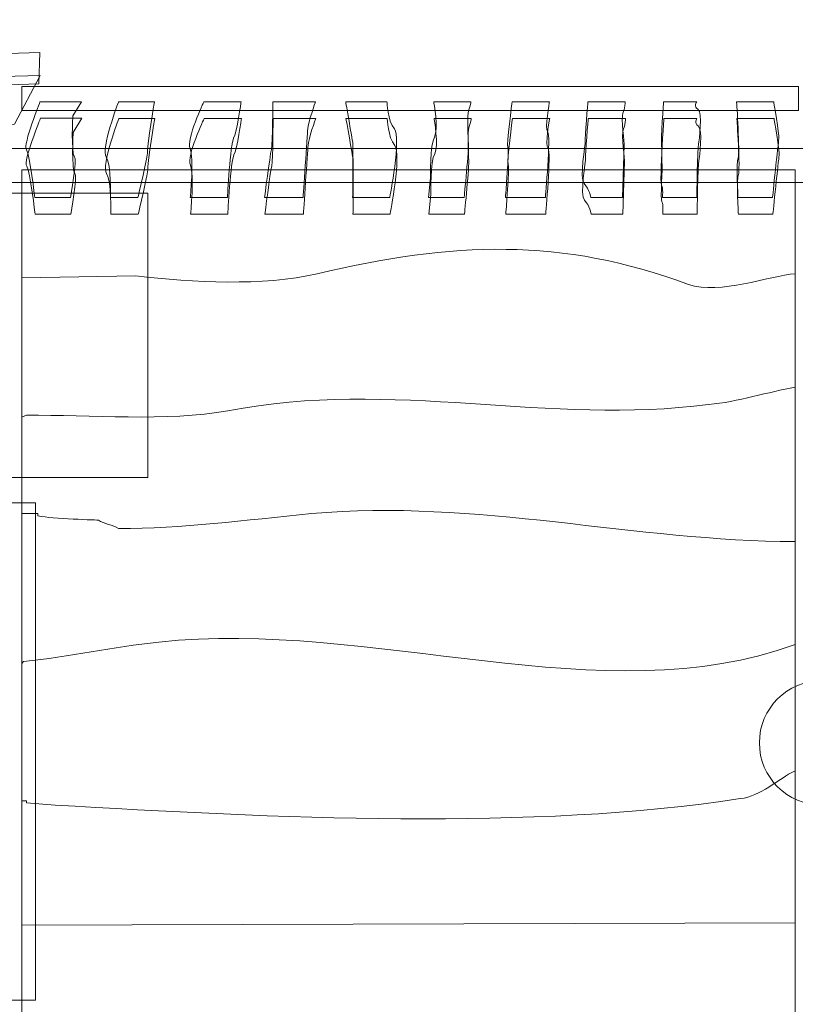
# Model space of a CAD drawing. Units: millimetres. Extents: x -63 to 63, y -37 to 37.
# Drawn here: x -1 to 10, y 8 to 22 of the extents above; entities that cross this region are included whole.
import ezdxf
from ezdxf.lldxf.tags import DXFTag

# ---------------------------------------------------------------- set-up
doc = ezdxf.new("R2010")
doc.units = ezdxf.units.MM
doc.header["$MEASUREMENT"] = 0
doc.layers.add('Ebene 1', color=7, linetype='Continuous')
tags = doc.linetypes.add('New Line1', pattern=[0.4, 0.1, -0.3]).pattern_tags.tags
tags[6:7] = [DXFTag(74, 4), DXFTag(75, 0), DXFTag(340, '0'), DXFTag(46, 1.0), DXFTag(50, 0.0), DXFTag(44, 0.0), DXFTag(45, 0.0)]
tags[4:5] = [DXFTag(74, 4), DXFTag(75, 0), DXFTag(340, '0'), DXFTag(46, 1.0), DXFTag(50, 0.0), DXFTag(44, 0.0), DXFTag(45, 0.0)]

msp = doc.modelspace()

# ---------------------------------------------------------------- linework, layer by layer
at = {"layer": 'Ebene 1', "color": 250, "lineweight": 18}
msp.add_lwpolyline([(-0.7752, 20.2351), (10.164, 20.2351), (10.164, 20.5735), (-0.7752, 20.5735), (-0.7752, 20.2351)], close=True, dxfattribs=at)
at = {"layer": 'Ebene 1', "color": 250, "lineweight": 9}
msp.add_lwpolyline([(-2.9972, 15.0688), (1.0028, 15.0688), (1.0028, 19.0688), (-2.9972, 19.0688), (-2.9972, 15.0688)], close=True, dxfattribs=at)
at = {"layer": 'Ebene 1', "color": 7, "lineweight": 18}
msp.add_lwpolyline([(-1.1818, 7.7114), (-0.5818, 7.7114), (-0.5818, 14.7112), (-1.1818, 14.7112), (-1.1818, 7.7114)], close=True, dxfattribs=at)
msp.add_ellipse((10.4892, 11.3321), major_axis=(0, 0.875), ratio=1, dxfattribs=at)
at = {"layer": 'Ebene 1', "color": 250, "linetype": 'New Line1', "lineweight": 20}
msp.add_open_spline([(-44.0391, 23.6433), (-44.0391, 23.6433), (-55.3993, 23.6433), (-55.3993, 23.6433), (-55.3993, 23.6433), (-59.7993, 23.6433), (-63.3993, 20.0433), (-63.3993, 15.6433), (-63.3993, 15.6433), (-63.3993, 15.6433), (-63.3993, 6.6433), (-63.3993, 6.6433), (-63.3993, 6.6433), (-63.3993, 2.2433), (-59.7993, -1.3567), (-55.3993, -1.3567), (-55.3993, -1.3567), (-55.3993, -1.3567), (-44.0391, -1.3567), (-44.0391, -1.3567), (-44.0391, -1.3567), (-42.8107, -4.2035), (-39.9727, -6.2093), (-36.6885, -6.2093), (-36.6885, -6.2093), (-36.6885, -6.2093), (-30.3444, -6.2093), (-30.3444, -6.2093), (-30.3444, -6.2093), (-27.5784, -10.1857), (-23.082, -12.8868), (-17.9136, -13.2357), (-17.9136, -13.2357), (-17.9136, -13.2357), (-13.73, -13.5181), (-13.73, -13.5181), (-13.73, -13.5181), (-13.73, -13.5181), (-13.73, -20.8138), (-13.73, -20.8138), (-13.73, -20.8138), (-13.73, -29.6138), (-6.53, -36.8138), (2.27, -36.8138), (2.27, -36.8138), (2.27, -36.8138), (9.9926, -36.8138), (9.9926, -36.8138), (9.9926, -36.8138), (18.7926, -36.8138), (25.9926, -29.6138), (25.9926, -20.8138), (25.9926, -20.8138), (25.9926, -20.8138), (25.9926, -12.791), (25.9926, -12.791), (25.9926, -12.791), (25.9926, -12.791), (26.279, -12.791), (26.279, -12.791), (26.279, -12.791), (30.7784, -17.9621), (38.3373, -19.7776), (44.8495, -16.7409), (44.8495, -16.7409), (44.8495, -16.7409), (50.2487, -14.2232), (50.2487, -14.2232), (50.2487, -14.2232), (56.1922, -11.4517), (59.5999, -5.4146), (59.3372, 0.7659), (59.3372, 0.7659), (61.8896, 3.5624), (63.3992, 7.1997), (63.3992, 11.3228), (63.3992, 11.3228), (63.3992, 18.0807), (59.3444, 23.5332), (53.2883, 26.1184), (53.2883, 26.1184), (53.2883, 26.1184), (36.1005, 33.4556), (36.1005, 33.4556), (36.1005, 33.4556), (35.5391, 33.6952), (34.9754, 33.8966), (34.4112, 34.0656), (34.4112, 34.0656), (32.5021, 34.8747), (30.4066, 35.3229), (28.2114, 35.3229), (28.2114, 35.3229), (28.2114, 35.3229), (16.8385, 35.3229), (16.8385, 35.3229), (16.8385, 35.3229), (14.7935, 36.2766), (12.5176, 36.8109), (10.1226, 36.8109), (10.1226, 36.8109), (10.1226, 36.8109), (-0.8366, 36.8109), (-0.8366, 36.8109), (-0.8366, 36.8109), (-1.0147, 36.8109), (-1.192, 36.8068), (-1.3688, 36.801), (-1.3688, 36.801), (-1.9398, 36.8237), (-2.5177, 36.8162), (-3.101, 36.7768), (-3.101, 36.7768), (-3.101, 36.7768), (-17.9136, 35.7768), (-17.9136, 35.7768), (-17.9136, 35.7768), (-23.1925, 35.4204), (-27.7698, 32.6114), (-30.5188, 28.4957), (-30.5188, 28.4957), (-30.5188, 28.4957), (-36.6885, 28.4957), (-36.6885, 28.4957), (-36.6885, 28.4957), (-39.9725, 28.4957), (-42.8105, 26.4901), (-44.0391, 23.6433)], degree=3, knots=[0, 0, 0, 0, 0.030303, 0.030303, 0.030303, 0.030303, 0.0606061, 0.0606061, 0.0606061, 0.0606061, 0.0909091, 0.0909091, 0.0909091, 0.0909091, 0.1212121, 0.1212121, 0.1212121, 0.1212121, 0.1515152, 0.1515152, 0.1515152, 0.1515152, 0.1818182, 0.1818182, 0.1818182, 0.1818182, 0.2121212, 0.2121212, 0.2121212, 0.2121212, 0.2424242, 0.2424242, 0.2424242, 0.2424242, 0.2727273, 0.2727273, 0.2727273, 0.2727273, 0.3030303, 0.3030303, 0.3030303, 0.3030303, 0.3333333, 0.3333333, 0.3333333, 0.3333333, 0.3636364, 0.3636364, 0.3636364, 0.3636364, 0.3939394, 0.3939394, 0.3939394, 0.3939394, 0.4242424, 0.4242424, 0.4242424, 0.4242424, 0.4545455, 0.4545455, 0.4545455, 0.4545455, 0.4848485, 0.4848485, 0.4848485, 0.4848485, 0.5151515, 0.5151515, 0.5151515, 0.5151515, 0.5454545, 0.5454545, 0.5454545, 0.5454545, 0.5757576, 0.5757576, 0.5757576, 0.5757576, 0.6060606, 0.6060606, 0.6060606, 0.6060606, 0.6363636, 0.6363636, 0.6363636, 0.6363636, 0.6666667, 0.6666667, 0.6666667, 0.6666667, 0.6969697, 0.6969697, 0.6969697, 0.6969697, 0.7272727, 0.7272727, 0.7272727, 0.7272727, 0.7575758, 0.7575758, 0.7575758, 0.7575758, 0.7878788, 0.7878788, 0.7878788, 0.7878788, 0.8181818, 0.8181818, 0.8181818, 0.8181818, 0.8484848, 0.8484848, 0.8484848, 0.8484848, 0.8787879, 0.8787879, 0.8787879, 0.8787879, 0.9090909, 0.9090909, 0.9090909, 0.9090909, 0.9393939, 0.9393939, 0.9393939, 0.9393939, 1, 1, 1, 1], dxfattribs=at)
at = {"layer": 'Ebene 1', "color": 7, "lineweight": 18}
for points, knots in [([(-17.5904, 20.5153), (-17.5904, 20.5153), (-0.5221, 21.0481), (-0.5221, 21.0481), (-0.5221, 21.0481), (-0.5221, 21.0481), (-0.5356, 20.6106), (-0.5356, 20.6106), (-0.5356, 20.6106), (-0.5356, 20.6106), (-17.5904, 20.038), (-17.5904, 20.038), (-17.5904, 20.038), (-17.5904, 20.038), (-17.5904, 20.5153), (-17.5904, 20.5153)], [0, 0, 0, 0, 0.2, 0.2, 0.2, 0.2, 0.4, 0.4, 0.4, 0.4, 0.6, 0.6, 0.6, 0.6, 1, 1, 1, 1]), ([(-17.5904, 20.2711), (-17.5904, 20.2711), (-0.5136, 20.7253), (-0.5136, 20.7253), (-0.5136, 20.7253), (-0.5136, 20.7253), (-0.8787, 20.0409), (-0.8787, 20.0409), (-0.8787, 20.0409), (-0.8787, 20.0409), (-17.5904, 19.5378), (-17.5904, 19.5378), (-17.5904, 19.5378), (-17.5904, 19.5378), (-17.5904, 20.2711), (-17.5904, 20.2711)], [0, 0, 0, 0, 0.2, 0.2, 0.2, 0.2, 0.4, 0.4, 0.4, 0.4, 0.6, 0.6, 0.6, 0.6, 1, 1, 1, 1]), ([(-0.5927, 19.009), (-0.5927, 19.009), (-0.0887, 19.0089), (-0.0887, 19.0089), (-0.0887, 19.0089), (-0.0887, 19.0089), (0.0116, 19.548), (-0.0349, 19.5925), (-0.0349, 19.5925), (-0.0814, 19.637), (-0.0556, 20.1579), (-0.0556, 20.1579), (-0.0556, 20.1579), (-0.0556, 20.1579), (0.065, 20.357), (0.065, 20.357), (0.065, 20.357), (0.065, 20.357), (-0.5166, 20.3571), (-0.5166, 20.3571), (-0.5166, 20.3571), (-0.5166, 20.3571), (-0.761, 19.7549), (-0.7095, 19.6816), (-0.7095, 19.6816), (-0.658, 19.6083), (-0.5927, 19.009), (-0.5927, 19.009)], [0, 0, 0, 0, 0.125, 0.125, 0.125, 0.125, 0.25, 0.25, 0.25, 0.25, 0.375, 0.375, 0.375, 0.375, 0.5, 0.5, 0.5, 0.5, 0.625, 0.625, 0.625, 0.625, 0.75, 0.75, 0.75, 0.75, 1, 1, 1, 1]), ([(0.4735, 19.0088), (0.4735, 19.0088), (0.8612, 19.0088), (0.8612, 19.0088), (0.8612, 19.0088), (0.8612, 19.0088), (1.0069, 19.6211), (0.9974, 19.6761), (0.9974, 19.6761), (0.9879, 19.7311), (1.0924, 20.3569), (1.0924, 20.3569), (1.0924, 20.3569), (1.0924, 20.3569), (0.5884, 20.357), (0.5884, 20.357), (0.5884, 20.357), (0.5884, 20.357), (0.336, 19.6893), (0.4132, 19.5793), (0.4132, 19.5793), (0.4905, 19.4693), (0.4735, 19.0088), (0.4735, 19.0088)], [0, 0, 0, 0, 0.1428571, 0.1428571, 0.1428571, 0.1428571, 0.2857143, 0.2857143, 0.2857143, 0.2857143, 0.4285714, 0.4285714, 0.4285714, 0.4285714, 0.5714286, 0.5714286, 0.5714286, 0.5714286, 0.7142857, 0.7142857, 0.7142857, 0.7142857, 1, 1, 1, 1]), ([(1.5979, 19.0086), (1.5979, 19.0086), (2.1214, 19.0086), (2.1214, 19.0086), (2.1214, 19.0086), (2.1214, 19.0086), (2.1641, 19.7675), (2.209, 19.8434), (2.209, 19.8434), (2.254, 19.9194), (2.3138, 20.3567), (2.3138, 20.3567), (2.3138, 20.3567), (2.3138, 20.3567), (1.7904, 20.3568), (1.7904, 20.3568), (1.7904, 20.3568), (1.7904, 20.3568), (1.5346, 19.82), (1.5947, 19.6969), (1.5947, 19.6969), (1.6549, 19.5739), (1.5979, 19.0086), (1.5979, 19.0086)], [0, 0, 0, 0, 0.1428571, 0.1428571, 0.1428571, 0.1428571, 0.2857143, 0.2857143, 0.2857143, 0.2857143, 0.4285714, 0.4285714, 0.4285714, 0.4285714, 0.5714286, 0.5714286, 0.5714286, 0.5714286, 0.7142857, 0.7142857, 0.7142857, 0.7142857, 1, 1, 1, 1]), ([(2.6448, 19.0085), (2.6448, 19.0085), (3.1876, 19.0084), (3.1876, 19.0084), (3.1876, 19.0084), (3.1876, 19.0084), (3.2473, 19.893), (3.2521, 19.9768), (3.2521, 19.9768), (3.257, 20.0606), (3.3607, 20.3565), (3.3607, 20.3565), (3.3607, 20.3565), (3.3607, 20.3565), (2.7597, 20.3566), (2.7597, 20.3566), (2.7597, 20.3566), (2.7597, 20.3566), (2.7609, 19.791), (2.7404, 19.6863), (2.7404, 19.6863), (2.7198, 19.5816), (2.6448, 19.0085), (2.6448, 19.0085)], [0, 0, 0, 0, 0.1428571, 0.1428571, 0.1428571, 0.1428571, 0.2857143, 0.2857143, 0.2857143, 0.2857143, 0.4285714, 0.4285714, 0.4285714, 0.4285714, 0.5714286, 0.5714286, 0.5714286, 0.5714286, 0.7142857, 0.7142857, 0.7142857, 0.7142857, 1, 1, 1, 1]), ([(3.8855, 19.0083), (3.8855, 19.0083), (4.409, 19.0082), (4.409, 19.0082), (4.409, 19.0082), (4.409, 19.0082), (4.5719, 19.8562), (4.4739, 19.974), (4.4739, 19.974), (4.3759, 20.0918), (4.3688, 20.3564), (4.3688, 20.3564), (4.3688, 20.3564), (4.3688, 20.3564), (3.7872, 20.3565), (3.7872, 20.3565), (3.7872, 20.3565), (3.7872, 20.3565), (3.8799, 19.8223), (3.8863, 19.7856), (3.8863, 19.7856), (3.8926, 19.749), (3.8855, 19.0083), (3.8855, 19.0083)], [0, 0, 0, 0, 0.1428571, 0.1428571, 0.1428571, 0.1428571, 0.2857143, 0.2857143, 0.2857143, 0.2857143, 0.4285714, 0.4285714, 0.4285714, 0.4285714, 0.5714286, 0.5714286, 0.5714286, 0.5714286, 0.7142857, 0.7142857, 0.7142857, 0.7142857, 1, 1, 1, 1]), ([(4.9518, 19.0082), (4.9518, 19.0082), (5.4558, 19.0081), (5.4558, 19.0081), (5.4558, 19.0081), (5.4558, 19.0081), (5.5256, 19.7225), (5.5175, 19.7697), (5.5175, 19.7697), (5.5093, 19.8168), (5.5011, 20.199), (5.5159, 20.2252), (5.5159, 20.2252), (5.5308, 20.2514), (5.5513, 20.3562), (5.5513, 20.3562), (5.5513, 20.3562), (5.5513, 20.3562), (5.0279, 20.3563), (5.0279, 20.3563), (5.0279, 20.3563), (5.0279, 20.3563), (5.0965, 19.9608), (5.0367, 19.8587), (5.0367, 19.8587), (4.9769, 19.7566), (4.9812, 19.2854), (4.9812, 19.2854), (4.9812, 19.2854), (4.9812, 19.2854), (4.9518, 19.0082), (4.9518, 19.0082)], [0, 0, 0, 0, 0.1111111, 0.1111111, 0.1111111, 0.1111111, 0.2222222, 0.2222222, 0.2222222, 0.2222222, 0.3333333, 0.3333333, 0.3333333, 0.3333333, 0.4444444, 0.4444444, 0.4444444, 0.4444444, 0.5555556, 0.5555556, 0.5555556, 0.5555556, 0.6666667, 0.6666667, 0.6666667, 0.6666667, 0.7777778, 0.7777778, 0.7777778, 0.7777778, 1, 1, 1, 1]), ([(6.0374, 19.008), (6.0374, 19.008), (6.5996, 19.0079), (6.5996, 19.0079), (6.5996, 19.0079), (6.5996, 19.0079), (6.6791, 19.8899), (6.6331, 19.9318), (6.6331, 19.9318), (6.587, 19.9737), (6.6564, 20.3561), (6.6564, 20.3561), (6.6564, 20.3561), (6.6564, 20.3561), (6.1329, 20.3561), (6.1329, 20.3561), (6.1329, 20.3561), (6.1329, 20.3561), (6.0459, 19.7408), (6.0694, 19.7172), (6.0694, 19.7172), (6.0928, 19.6937), (6.0374, 19.008), (6.0374, 19.008)], [0, 0, 0, 0, 0.1428571, 0.1428571, 0.1428571, 0.1428571, 0.2857143, 0.2857143, 0.2857143, 0.2857143, 0.4285714, 0.4285714, 0.4285714, 0.4285714, 0.5714286, 0.5714286, 0.5714286, 0.5714286, 0.7142857, 0.7142857, 0.7142857, 0.7142857, 1, 1, 1, 1]), ([(7.2394, 19.0078), (7.2394, 19.0078), (7.6853, 19.0077), (7.6853, 19.0077), (7.6853, 19.0077), (7.6853, 19.0077), (7.7118, 19.7484), (7.7118, 19.7484), (7.7118, 19.7484), (7.7118, 19.7484), (7.6634, 20.1385), (7.6922, 20.1961), (7.6922, 20.1961), (7.721, 20.2536), (7.7226, 20.3559), (7.7226, 20.3559), (7.7226, 20.3559), (7.7226, 20.3559), (7.1992, 20.356), (7.1992, 20.356), (7.1992, 20.356), (7.1992, 20.356), (7.1539, 19.8349), (7.1598, 19.8008), (7.1598, 19.8008), (7.1658, 19.7668), (7.0763, 19.2773), (7.1472, 19.2039), (7.1472, 19.2039), (7.218, 19.1306), (7.2394, 19.0078), (7.2394, 19.0078)], [0, 0, 0, 0, 0.1111111, 0.1111111, 0.1111111, 0.1111111, 0.2222222, 0.2222222, 0.2222222, 0.2222222, 0.3333333, 0.3333333, 0.3333333, 0.3333333, 0.4444444, 0.4444444, 0.4444444, 0.4444444, 0.5555556, 0.5555556, 0.5555556, 0.5555556, 0.6666667, 0.6666667, 0.6666667, 0.6666667, 0.7777778, 0.7777778, 0.7777778, 0.7777778, 1, 1, 1, 1]), ([(8.2475, 19.0077), (8.2475, 19.0077), (8.7321, 19.0076), (8.7321, 19.0076), (8.7321, 19.0076), (8.7321, 19.0076), (8.7447, 19.7168), (8.7568, 19.7587), (8.7568, 19.7587), (8.7689, 19.8006), (8.8134, 20.2142), (8.7489, 20.2509), (8.7489, 20.2509), (8.6844, 20.2875), (8.7307, 20.3557), (8.7307, 20.3557), (8.7307, 20.3557), (8.7307, 20.3557), (8.2654, 20.3558), (8.2654, 20.3558), (8.2654, 20.3558), (8.2654, 20.3558), (8.2234, 19.8164), (8.2366, 19.7405), (8.2366, 19.7405), (8.2497, 19.6645), (8.2102, 19.2221), (8.2364, 19.1828), (8.2364, 19.1828), (8.2626, 19.1436), (8.2475, 19.0077), (8.2475, 19.0077)], [0, 0, 0, 0, 0.1111111, 0.1111111, 0.1111111, 0.1111111, 0.2222222, 0.2222222, 0.2222222, 0.2222222, 0.3333333, 0.3333333, 0.3333333, 0.3333333, 0.4444444, 0.4444444, 0.4444444, 0.4444444, 0.5555556, 0.5555556, 0.5555556, 0.5555556, 0.6666667, 0.6666667, 0.6666667, 0.6666667, 0.7777778, 0.7777778, 0.7777778, 0.7777778, 1, 1, 1, 1]), ([(9.3137, 19.0075), (9.3137, 19.0075), (9.7984, 19.0074), (9.7984, 19.0074), (9.7984, 19.0074), (9.7984, 19.0074), (9.8794, 19.769), (9.8874, 19.8345), (9.8874, 19.8345), (9.8954, 19.8999), (9.8163, 20.3556), (9.8163, 20.3556), (9.8163, 20.3556), (9.8163, 20.3556), (9.2929, 20.3557), (9.2929, 20.3557), (9.2929, 20.3557), (9.2929, 20.3557), (9.3422, 19.6251), (9.3134, 19.5675), (9.3134, 19.5675), (9.2846, 19.5099), (9.3137, 19.0075), (9.3137, 19.0075)], [0, 0, 0, 0, 0.1428571, 0.1428571, 0.1428571, 0.1428571, 0.2857143, 0.2857143, 0.2857143, 0.2857143, 0.4285714, 0.4285714, 0.4285714, 0.4285714, 0.5714286, 0.5714286, 0.5714286, 0.5714286, 0.7142857, 0.7142857, 0.7142857, 0.7142857, 1, 1, 1, 1]), ([(-0.5882, 18.7753), (-0.5882, 18.7753), (-0.0842, 18.7752), (-0.0842, 18.7752), (-0.0842, 18.7752), (-0.0842, 18.7752), (0.0161, 19.3143), (-0.0304, 19.3588), (-0.0304, 19.3588), (-0.0769, 19.4033), (-0.051, 19.9243), (-0.051, 19.9243), (-0.051, 19.9243), (-0.051, 19.9243), (0.0695, 20.1234), (0.0695, 20.1234), (0.0695, 20.1234), (0.0695, 20.1234), (-0.5121, 20.1235), (-0.5121, 20.1235), (-0.5121, 20.1235), (-0.5121, 20.1235), (-0.7565, 19.5212), (-0.705, 19.4479), (-0.705, 19.4479), (-0.6535, 19.3746), (-0.5882, 18.7753), (-0.5882, 18.7753)], [0, 0, 0, 0, 0.125, 0.125, 0.125, 0.125, 0.25, 0.25, 0.25, 0.25, 0.375, 0.375, 0.375, 0.375, 0.5, 0.5, 0.5, 0.5, 0.625, 0.625, 0.625, 0.625, 0.75, 0.75, 0.75, 0.75, 1, 1, 1, 1]), ([(0.478, 18.7752), (0.478, 18.7752), (0.8658, 18.7751), (0.8658, 18.7751), (0.8658, 18.7751), (0.8658, 18.7751), (1.0115, 19.3875), (1.0019, 19.4424), (1.0019, 19.4424), (0.9924, 19.4974), (1.097, 20.1232), (1.097, 20.1232), (1.097, 20.1232), (1.097, 20.1232), (0.5929, 20.1233), (0.5929, 20.1233), (0.5929, 20.1233), (0.5929, 20.1233), (0.3405, 19.4556), (0.4178, 19.3457), (0.4178, 19.3457), (0.495, 19.2357), (0.478, 18.7752), (0.478, 18.7752)], [0, 0, 0, 0, 0.1428571, 0.1428571, 0.1428571, 0.1428571, 0.2857143, 0.2857143, 0.2857143, 0.2857143, 0.4285714, 0.4285714, 0.4285714, 0.4285714, 0.5714286, 0.5714286, 0.5714286, 0.5714286, 0.7142857, 0.7142857, 0.7142857, 0.7142857, 1, 1, 1, 1]), ([(1.6025, 18.775), (1.6025, 18.775), (2.1259, 18.7749), (2.1259, 18.7749), (2.1259, 18.7749), (2.1259, 18.7749), (2.1686, 19.5339), (2.2136, 19.6098), (2.2136, 19.6098), (2.2586, 19.6857), (2.3183, 20.123), (2.3183, 20.123), (2.3183, 20.123), (2.3183, 20.123), (1.7949, 20.1231), (1.7949, 20.1231), (1.7949, 20.1231), (1.7949, 20.1231), (1.5391, 19.5863), (1.5993, 19.4633), (1.5993, 19.4633), (1.6594, 19.3402), (1.6025, 18.775), (1.6025, 18.775)], [0, 0, 0, 0, 0.1428571, 0.1428571, 0.1428571, 0.1428571, 0.2857143, 0.2857143, 0.2857143, 0.2857143, 0.4285714, 0.4285714, 0.4285714, 0.4285714, 0.5714286, 0.5714286, 0.5714286, 0.5714286, 0.7142857, 0.7142857, 0.7142857, 0.7142857, 1, 1, 1, 1]), ([(2.6493, 18.7748), (2.6493, 18.7748), (3.1921, 18.7748), (3.1921, 18.7748), (3.1921, 18.7748), (3.1921, 18.7748), (3.2518, 19.6594), (3.2566, 19.7432), (3.2566, 19.7432), (3.2615, 19.8269), (3.3652, 20.1229), (3.3652, 20.1229), (3.3652, 20.1229), (3.3652, 20.1229), (2.7642, 20.123), (2.7642, 20.123), (2.7642, 20.123), (2.7642, 20.123), (2.7655, 19.5574), (2.7449, 19.4526), (2.7449, 19.4526), (2.7243, 19.3479), (2.6493, 18.7748), (2.6493, 18.7748)], [0, 0, 0, 0, 0.1428571, 0.1428571, 0.1428571, 0.1428571, 0.2857143, 0.2857143, 0.2857143, 0.2857143, 0.4285714, 0.4285714, 0.4285714, 0.4285714, 0.5714286, 0.5714286, 0.5714286, 0.5714286, 0.7142857, 0.7142857, 0.7142857, 0.7142857, 1, 1, 1, 1]), ([(3.8901, 18.7747), (3.8901, 18.7747), (4.4135, 18.7746), (4.4135, 18.7746), (4.4135, 18.7746), (4.4135, 18.7746), (4.5764, 19.6225), (4.4784, 19.7404), (4.4784, 19.7404), (4.3804, 19.8582), (4.3733, 20.1227), (4.3733, 20.1227), (4.3733, 20.1227), (4.3733, 20.1227), (3.7917, 20.1228), (3.7917, 20.1228), (3.7917, 20.1228), (3.7917, 20.1228), (3.8844, 19.5886), (3.8908, 19.552), (3.8908, 19.552), (3.8972, 19.5153), (3.8901, 18.7747), (3.8901, 18.7747)], [0, 0, 0, 0, 0.1428571, 0.1428571, 0.1428571, 0.1428571, 0.2857143, 0.2857143, 0.2857143, 0.2857143, 0.4285714, 0.4285714, 0.4285714, 0.4285714, 0.5714286, 0.5714286, 0.5714286, 0.5714286, 0.7142857, 0.7142857, 0.7142857, 0.7142857, 1, 1, 1, 1]), ([(4.9563, 18.7745), (4.9563, 18.7745), (5.4604, 18.7744), (5.4604, 18.7744), (5.4604, 18.7744), (5.4604, 18.7744), (5.5302, 19.4889), (5.522, 19.536), (5.522, 19.536), (5.5138, 19.5831), (5.5056, 19.9653), (5.5205, 19.9915), (5.5205, 19.9915), (5.5353, 20.0177), (5.5559, 20.1226), (5.5559, 20.1226), (5.5559, 20.1226), (5.5559, 20.1226), (5.0324, 20.1226), (5.0324, 20.1226), (5.0324, 20.1226), (5.0324, 20.1226), (5.1011, 19.7272), (5.0413, 19.6251), (5.0413, 19.6251), (4.9814, 19.523), (4.9857, 19.0518), (4.9857, 19.0518), (4.9857, 19.0518), (4.9857, 19.0518), (4.9563, 18.7745), (4.9563, 18.7745)], [0, 0, 0, 0, 0.1111111, 0.1111111, 0.1111111, 0.1111111, 0.2222222, 0.2222222, 0.2222222, 0.2222222, 0.3333333, 0.3333333, 0.3333333, 0.3333333, 0.4444444, 0.4444444, 0.4444444, 0.4444444, 0.5555556, 0.5555556, 0.5555556, 0.5555556, 0.6666667, 0.6666667, 0.6666667, 0.6666667, 0.7777778, 0.7777778, 0.7777778, 0.7777778, 1, 1, 1, 1]), ([(6.0419, 18.7743), (6.0419, 18.7743), (6.6041, 18.7743), (6.6041, 18.7743), (6.6041, 18.7743), (6.6041, 18.7743), (6.6837, 19.6563), (6.6376, 19.6982), (6.6376, 19.6982), (6.5916, 19.74), (6.6609, 20.1224), (6.6609, 20.1224), (6.6609, 20.1224), (6.6609, 20.1224), (6.1375, 20.1225), (6.1375, 20.1225), (6.1375, 20.1225), (6.1375, 20.1225), (6.0504, 19.5071), (6.0739, 19.4836), (6.0739, 19.4836), (6.0974, 19.46), (6.0419, 18.7743), (6.0419, 18.7743)], [0, 0, 0, 0, 0.1428571, 0.1428571, 0.1428571, 0.1428571, 0.2857143, 0.2857143, 0.2857143, 0.2857143, 0.4285714, 0.4285714, 0.4285714, 0.4285714, 0.5714286, 0.5714286, 0.5714286, 0.5714286, 0.7142857, 0.7142857, 0.7142857, 0.7142857, 1, 1, 1, 1]), ([(7.2439, 18.7742), (7.2439, 18.7742), (7.6898, 18.7741), (7.6898, 18.7741), (7.6898, 18.7741), (7.6898, 18.7741), (7.7163, 19.5147), (7.7163, 19.5147), (7.7163, 19.5147), (7.7163, 19.5147), (7.668, 19.9048), (7.6967, 19.9624), (7.6967, 19.9624), (7.7255, 20.02), (7.7271, 20.1222), (7.7271, 20.1222), (7.7271, 20.1222), (7.7271, 20.1222), (7.2037, 20.1223), (7.2037, 20.1223), (7.2037, 20.1223), (7.2037, 20.1223), (7.1585, 19.6012), (7.1644, 19.5672), (7.1644, 19.5672), (7.1703, 19.5331), (7.0808, 19.0436), (7.1517, 18.9703), (7.1517, 18.9703), (7.2226, 18.897), (7.2439, 18.7742), (7.2439, 18.7742)], [0, 0, 0, 0, 0.1111111, 0.1111111, 0.1111111, 0.1111111, 0.2222222, 0.2222222, 0.2222222, 0.2222222, 0.3333333, 0.3333333, 0.3333333, 0.3333333, 0.4444444, 0.4444444, 0.4444444, 0.4444444, 0.5555556, 0.5555556, 0.5555556, 0.5555556, 0.6666667, 0.6666667, 0.6666667, 0.6666667, 0.7777778, 0.7777778, 0.7777778, 0.7777778, 1, 1, 1, 1]), ([(8.252, 18.774), (8.252, 18.774), (8.7367, 18.7739), (8.7367, 18.7739), (8.7367, 18.7739), (8.7367, 18.7739), (8.7492, 19.4832), (8.7613, 19.5251), (8.7613, 19.5251), (8.7735, 19.5669), (8.818, 19.9806), (8.7534, 20.0172), (8.7534, 20.0172), (8.6889, 20.0539), (8.7352, 20.1221), (8.7352, 20.1221), (8.7352, 20.1221), (8.7352, 20.1221), (8.27, 20.1222), (8.27, 20.1222), (8.27, 20.1222), (8.27, 20.1222), (8.2279, 19.5827), (8.2411, 19.5068), (8.2411, 19.5068), (8.2543, 19.4309), (8.2148, 18.9885), (8.241, 18.9492), (8.241, 18.9492), (8.2672, 18.9099), (8.252, 18.774), (8.252, 18.774)], [0, 0, 0, 0, 0.1111111, 0.1111111, 0.1111111, 0.1111111, 0.2222222, 0.2222222, 0.2222222, 0.2222222, 0.3333333, 0.3333333, 0.3333333, 0.3333333, 0.4444444, 0.4444444, 0.4444444, 0.4444444, 0.5555556, 0.5555556, 0.5555556, 0.5555556, 0.6666667, 0.6666667, 0.6666667, 0.6666667, 0.7777778, 0.7777778, 0.7777778, 0.7777778, 1, 1, 1, 1]), ([(9.3182, 18.7739), (9.3182, 18.7739), (9.8029, 18.7738), (9.8029, 18.7738), (9.8029, 18.7738), (9.8029, 18.7738), (9.8839, 19.5354), (9.892, 19.6008), (9.892, 19.6008), (9.9, 19.6663), (9.8209, 20.1219), (9.8209, 20.1219), (9.8209, 20.1219), (9.8209, 20.1219), (9.2974, 20.122), (9.2974, 20.122), (9.2974, 20.122), (9.2974, 20.122), (9.3467, 19.3915), (9.318, 19.3339), (9.318, 19.3339), (9.2892, 19.2763), (9.3182, 18.7739), (9.3182, 18.7739)], [0, 0, 0, 0, 0.1428571, 0.1428571, 0.1428571, 0.1428571, 0.2857143, 0.2857143, 0.2857143, 0.2857143, 0.4285714, 0.4285714, 0.4285714, 0.4285714, 0.5714286, 0.5714286, 0.5714286, 0.5714286, 0.7142857, 0.7142857, 0.7142857, 0.7142857, 1, 1, 1, 1]), ([(-2.4851, 19.6997), (-2.4851, 19.6997), (28.7786, 19.6997), (28.7786, 19.6997), (28.7786, 19.6997), (28.7786, 19.6997), (28.796, 19.2197), (28.796, 19.2197), (28.796, 19.2197), (28.796, 19.2197), (-2.4677, 19.2197), (-2.4677, 19.2197), (-2.4677, 19.2197), (-2.4677, 19.2197), (-2.4851, 19.6997), (-2.4851, 19.6997)], [0, 0, 0, 0, 0.2, 0.2, 0.2, 0.2, 0.4, 0.4, 0.4, 0.4, 0.6, 0.6, 0.6, 0.6, 1, 1, 1, 1]), ([(-0.7752, 17.876), (-0.7752, 17.876), (-0.7752, 19.3997), (-0.7752, 19.3997), (-0.7752, 19.3997), (-0.7752, 19.3997), (10.1175, 19.3997), (10.1175, 19.3997), (10.1175, 19.3997), (10.1175, 19.3997), (10.1175, 17.9362), (10.1175, 17.9362), (10.1175, 17.9362), (9.7511, 17.9061), (9.0618, 17.6346), (8.6158, 17.7854), (8.6158, 17.7854), (6.8318, 18.4489), (5.2911, 18.3886), (3.3855, 17.9362), (3.3855, 17.9362), (2.6152, 17.7553), (1.6421, 17.8156), (0.8312, 17.9061), (0.8312, 17.9061), (0.8312, 17.9061), (-0.7752, 17.876), (-0.7752, 17.876)], [0, 0, 0, 0, 0.125, 0.125, 0.125, 0.125, 0.25, 0.25, 0.25, 0.25, 0.375, 0.375, 0.375, 0.375, 0.5, 0.5, 0.5, 0.5, 0.625, 0.625, 0.625, 0.625, 0.75, 0.75, 0.75, 0.75, 1, 1, 1, 1]), ([(-0.7752, 15.9156), (-0.7752, 15.9156), (-0.7752, 17.876), (-0.7752, 17.876), (-0.7752, 17.876), (-0.7752, 17.876), (0.8312, 17.9061), (0.8312, 17.9061), (0.8312, 17.9061), (1.6421, 17.8156), (2.6152, 17.7553), (3.3855, 17.9362), (3.3855, 17.9362), (5.2911, 18.3886), (6.8318, 18.4489), (8.6158, 17.7854), (8.6158, 17.7854), (9.0618, 17.6346), (9.7511, 17.9061), (10.1175, 17.9362), (10.1175, 17.9362), (10.1175, 17.9362), (10.1175, 16.3378), (10.1175, 16.3378), (10.1175, 16.3378), (9.7511, 16.2775), (9.3051, 16.1267), (8.8996, 16.0966), (8.8996, 16.0966), (6.6697, 15.795), (4.4397, 16.4585), (2.1286, 16.0061), (2.1286, 16.0061), (1.2772, 15.8553), (0.1824, 15.9458), (-0.7095, 15.9458), (-0.7095, 15.9458), (-0.7095, 15.9458), (-0.7752, 15.9156), (-0.7752, 15.9156)], [0, 0, 0, 0, 0.0909091, 0.0909091, 0.0909091, 0.0909091, 0.1818182, 0.1818182, 0.1818182, 0.1818182, 0.2727273, 0.2727273, 0.2727273, 0.2727273, 0.3636364, 0.3636364, 0.3636364, 0.3636364, 0.4545455, 0.4545455, 0.4545455, 0.4545455, 0.5454545, 0.5454545, 0.5454545, 0.5454545, 0.6363636, 0.6363636, 0.6363636, 0.6363636, 0.7272727, 0.7272727, 0.7272727, 0.7272727, 0.8181818, 0.8181818, 0.8181818, 0.8181818, 1, 1, 1, 1]), ([(-0.7752, 14.5585), (-0.7752, 14.5585), (-0.7752, 15.9156), (-0.7752, 15.9156), (-0.7752, 15.9156), (-0.7752, 15.9156), (-0.7095, 15.9458), (-0.7095, 15.9458), (-0.7095, 15.9458), (0.1824, 15.9458), (1.2772, 15.8553), (2.1286, 16.0061), (2.1286, 16.0061), (4.4397, 16.4585), (6.6697, 15.795), (8.8996, 16.0966), (8.8996, 16.0966), (9.3051, 16.1267), (9.7511, 16.2775), (10.1175, 16.3378), (10.1175, 16.3378), (10.1175, 16.3378), (10.1175, 14.1664), (10.1175, 14.1664), (10.1175, 14.1664), (7.886, 14.1664), (5.6155, 14.7696), (3.3044, 14.5585), (3.3044, 14.5585), (2.3719, 14.468), (1.4799, 14.3474), (0.5879, 14.3474), (0.5879, 14.3474), (0.5068, 14.4077), (0.3852, 14.4077), (0.3041, 14.468), (0.3041, 14.468), (0.223, 14.468), (-0.4663, 14.4982), (-0.5474, 14.5283), (-0.5474, 14.5283), (-0.5474, 14.5283), (-0.5474, 14.5585), (-0.5474, 14.5585), (-0.5474, 14.5585), (-0.5474, 14.5585), (-0.7752, 14.5585), (-0.7752, 14.5585)], [0, 0, 0, 0, 0.0769231, 0.0769231, 0.0769231, 0.0769231, 0.1538462, 0.1538462, 0.1538462, 0.1538462, 0.2307692, 0.2307692, 0.2307692, 0.2307692, 0.3076923, 0.3076923, 0.3076923, 0.3076923, 0.3846154, 0.3846154, 0.3846154, 0.3846154, 0.4615385, 0.4615385, 0.4615385, 0.4615385, 0.5384615, 0.5384615, 0.5384615, 0.5384615, 0.6153846, 0.6153846, 0.6153846, 0.6153846, 0.6923077, 0.6923077, 0.6923077, 0.6923077, 0.7692308, 0.7692308, 0.7692308, 0.7692308, 0.8461538, 0.8461538, 0.8461538, 0.8461538, 1, 1, 1, 1]), ([(-0.7752, 12.4474), (-0.7752, 12.4474), (-0.7752, 14.5585), (-0.7752, 14.5585), (-0.7752, 14.5585), (-0.7752, 14.5585), (-0.5474, 14.5585), (-0.5474, 14.5585), (-0.5474, 14.5585), (-0.5474, 14.5585), (-0.5474, 14.5283), (-0.5474, 14.5283), (-0.5474, 14.5283), (-0.4663, 14.4982), (0.223, 14.468), (0.3041, 14.468), (0.3041, 14.468), (0.3852, 14.4077), (0.5068, 14.4077), (0.5879, 14.3474), (0.5879, 14.3474), (1.4799, 14.3474), (2.3719, 14.468), (3.3044, 14.5585), (3.3044, 14.5585), (5.6155, 14.7696), (7.886, 14.1664), (10.1175, 14.1664), (10.1175, 14.1664), (10.1175, 14.1664), (10.1175, 12.7188), (10.1175, 12.7188), (10.1175, 12.7188), (7.44, 11.7236), (4.1153, 13.0807), (1.1555, 12.749), (1.1555, 12.749), (0.5068, 12.6887), (-0.1014, 12.5379), (-0.7501, 12.4775), (-0.7501, 12.4775), (-0.7501, 12.4775), (-0.7752, 12.4474), (-0.7752, 12.4474)], [0, 0, 0, 0, 0.0833333, 0.0833333, 0.0833333, 0.0833333, 0.1666667, 0.1666667, 0.1666667, 0.1666667, 0.25, 0.25, 0.25, 0.25, 0.3333333, 0.3333333, 0.3333333, 0.3333333, 0.4166667, 0.4166667, 0.4166667, 0.4166667, 0.5, 0.5, 0.5, 0.5, 0.5833333, 0.5833333, 0.5833333, 0.5833333, 0.6666667, 0.6666667, 0.6666667, 0.6666667, 0.75, 0.75, 0.75, 0.75, 0.8333333, 0.8333333, 0.8333333, 0.8333333, 1, 1, 1, 1]), ([(-0.7752, 10.5172), (-0.7752, 10.5172), (-0.7752, 12.4474), (-0.7752, 12.4474), (-0.7752, 12.4474), (-0.7752, 12.4474), (-0.7501, 12.4775), (-0.7501, 12.4775), (-0.7501, 12.4775), (-0.1014, 12.5379), (0.5068, 12.6887), (1.1555, 12.749), (1.1555, 12.749), (4.1153, 13.0807), (7.44, 11.7236), (10.1175, 12.7188), (10.1175, 12.7188), (10.1175, 12.7188), (10.1175, 10.9395), (10.1175, 10.9395), (10.1175, 10.9395), (9.8727, 10.8188), (9.6294, 10.5776), (9.3456, 10.5474), (9.3456, 10.5474), (6.4669, 10.095), (2.6962, 10.276), (-0.3041, 10.4569), (-0.3041, 10.4569), (-0.3041, 10.4569), (-0.7095, 10.4871), (-0.7095, 10.4871), (-0.7095, 10.4871), (-0.7095, 10.4871), (-0.7095, 10.5172), (-0.7095, 10.5172), (-0.7095, 10.5172), (-0.7095, 10.5172), (-0.7752, 10.5172), (-0.7752, 10.5172)], [0, 0, 0, 0, 0.0909091, 0.0909091, 0.0909091, 0.0909091, 0.1818182, 0.1818182, 0.1818182, 0.1818182, 0.2727273, 0.2727273, 0.2727273, 0.2727273, 0.3636364, 0.3636364, 0.3636364, 0.3636364, 0.4545455, 0.4545455, 0.4545455, 0.4545455, 0.5454545, 0.5454545, 0.5454545, 0.5454545, 0.6363636, 0.6363636, 0.6363636, 0.6363636, 0.7272727, 0.7272727, 0.7272727, 0.7272727, 0.8181818, 0.8181818, 0.8181818, 0.8181818, 1, 1, 1, 1]), ([(-0.7752, 8.768), (-0.7752, 8.768), (-0.7752, 10.5172), (-0.7752, 10.5172), (-0.7752, 10.5172), (-0.7752, 10.5172), (-0.7095, 10.5172), (-0.7095, 10.5172), (-0.7095, 10.5172), (-0.7095, 10.5172), (-0.7095, 10.4871), (-0.7095, 10.4871), (-0.7095, 10.4871), (-0.7095, 10.4871), (-0.3041, 10.4569), (-0.3041, 10.4569), (-0.3041, 10.4569), (2.6962, 10.276), (6.4669, 10.095), (9.3456, 10.5474), (9.3456, 10.5474), (9.6294, 10.5776), (9.8727, 10.8188), (10.1175, 10.9395), (10.1175, 10.9395), (10.1175, 10.9395), (10.1175, 8.7982), (10.1175, 8.7982), (10.1175, 8.7982), (10.1175, 8.7982), (-0.7752, 8.768), (-0.7752, 8.768)], [0, 0, 0, 0, 0.1111111, 0.1111111, 0.1111111, 0.1111111, 0.2222222, 0.2222222, 0.2222222, 0.2222222, 0.3333333, 0.3333333, 0.3333333, 0.3333333, 0.4444444, 0.4444444, 0.4444444, 0.4444444, 0.5555556, 0.5555556, 0.5555556, 0.5555556, 0.6666667, 0.6666667, 0.6666667, 0.6666667, 0.7777778, 0.7777778, 0.7777778, 0.7777778, 1, 1, 1, 1]), ([(-0.7752, 6.7474), (-0.7752, 6.7474), (-0.7752, 8.768), (-0.7752, 8.768), (-0.7752, 8.768), (-0.7752, 8.768), (10.1175, 8.7982), (10.1175, 8.7982), (10.1175, 8.7982), (10.1175, 8.7982), (10.1175, 6.9887), (10.1175, 6.9887), (10.1175, 6.9887), (6.9129, 6.9887), (2.899, 7.5919), (-0.1825, 6.8077), (-0.1825, 6.8077), (-0.1825, 6.8077), (-0.5068, 6.7776), (-0.5068, 6.7776), (-0.5068, 6.7776), (-0.5068, 6.7776), (-0.5068, 6.7474), (-0.5068, 6.7474), (-0.5068, 6.7474), (-0.5068, 6.7474), (-0.7752, 6.7474), (-0.7752, 6.7474)], [0, 0, 0, 0, 0.125, 0.125, 0.125, 0.125, 0.25, 0.25, 0.25, 0.25, 0.375, 0.375, 0.375, 0.375, 0.5, 0.5, 0.5, 0.5, 0.625, 0.625, 0.625, 0.625, 0.75, 0.75, 0.75, 0.75, 1, 1, 1, 1])]:
    msp.add_open_spline(points, degree=3, knots=knots, dxfattribs=at)

doc.saveas('drawing.dxf')
